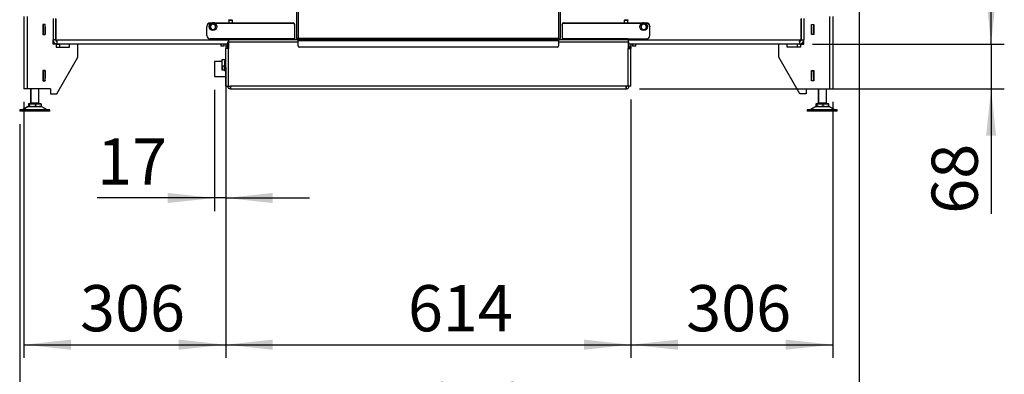
# Paper-space layout 'Sheet3(2)(2)' of a CAD drawing. Units: millimetres. Extents: x 419 to 4078, y 104 to 5790.
# Drawn here: x 718 to 2211, y 1022 to 1560 of the extents above; entities that cross this region are included whole.
import ezdxf

# ---------------------------------------------------------------- set-up
doc = ezdxf.new("R2010")
doc.units = ezdxf.units.MM
doc.layers.add('SLD-0', color=7, linetype='Continuous')
doc.styles.add('SLDTEXTSTYLE4', font='TXT', dxfattribs={"width": 0.75})
doc.dimstyles.new('SLDDIMSTYLE1', dxfattribs={"dimtxt": 70, "dimasz": 71.12, "dimexe": 0, "dimexo": 0.0625, "dimgap": 17.5, "dimtad": 1, "dimdec": 1, "dimrnd": 1e-09, "dimzin": 12, "dimdsep": 46, "dimtxsty": 'SLDTEXTSTYLE4', "dimsah": 1, "dimcen": 0.09, "dimadec": 0, "dimazin": 3, "dimtfac": 1, "dimtdec": 1, "dimtmove": 0, "dimatfit": 0, "dimfxl": 0, "dimfrac": 2, "dimtolj": 1, "dimtzin": 12, "dimarcsym": 0})
doc.dimstyles.new('SLDDIMSTYLE2', dxfattribs={"dimtxt": 70, "dimasz": 71.12, "dimexe": 0, "dimexo": 0.0625, "dimgap": 17.5, "dimtad": 1, "dimdec": 0, "dimrnd": 1e-09, "dimzin": 12, "dimdsep": 46, "dimtxsty": 'SLDTEXTSTYLE4', "dimsah": 1, "dimcen": 0.09, "dimadec": 0, "dimazin": 3, "dimtfac": 1, "dimtdec": 0, "dimtofl": 0, "dimtmove": 0, "dimatfit": 3, "dimfxl": 0, "dimfrac": 2, "dimtolj": 1, "dimtzin": 12, "dimarcsym": 0})
doc.dimstyles.new('SLDDIMSTYLE3', dxfattribs={"dimtxt": 70, "dimasz": 71.12, "dimexe": 0, "dimexo": 0.0625, "dimgap": 17.5, "dimtad": 1, "dimdec": 0, "dimrnd": 1e-09, "dimzin": 12, "dimdsep": 46, "dimtxsty": 'SLDTEXTSTYLE4', "dimsah": 1, "dimcen": 0.09, "dimadec": 0, "dimazin": 3, "dimtfac": 1, "dimtdec": 0, "dimtmove": 0, "dimatfit": 0, "dimfxl": 0, "dimfrac": 2, "dimtolj": 1, "dimtzin": 12, "dimarcsym": 0})

# ---------------------------------------------------------------- blocks, each defined once
blk = doc.blocks.new('_D_40')
at = {"layer": 'SLD-0', "ltscale": 20}
for p, q in [((725, 1435.2), (725, 1047.3)), ((1030.8, 1438.9), (1030.8, 1047.3)), ((725, 1067.3), (1030.8, 1067.3))]:
    blk.add_line(p, q, dxfattribs=at)
for points in [[(725, 1067.3), (796.1, 1059.7), (796.1, 1075)], [(1030.8, 1067.3), (959.7, 1075), (959.7, 1059.7)]]:
    blk.add_solid(points, dxfattribs=at)
at = {"layer": 'SLD-0', "ltscale": 20, "insert": (810, 1157.6), "char_height": 70, "attachment_point": 1, "style": 'SLDTEXTSTYLE4'}
blk.add_mtext('306', dxfattribs=at)
blk = doc.blocks.new('_D_41')
at = {"layer": 'SLD-0', "ltscale": 20}
for p, q in [((1030.8, 1438.9), (1030.8, 1047.3)), ((1645.1, 1438.9), (1645.1, 1047.3)), ((1030.8, 1067.3), (1645.1, 1067.3))]:
    blk.add_line(p, q, dxfattribs=at)
for points in [[(1030.8, 1067.3), (1102, 1059.7), (1102, 1075)], [(1645.1, 1067.3), (1574, 1075), (1574, 1059.7)]]:
    blk.add_solid(points, dxfattribs=at)
at = {"layer": 'SLD-0', "ltscale": 20, "insert": (1307.1, 1157.6), "char_height": 70, "attachment_point": 1, "style": 'SLDTEXTSTYLE4'}
blk.add_mtext('614', dxfattribs=at)
blk = doc.blocks.new('_D_42')
at = {"layer": 'SLD-0', "ltscale": 20}
for p, q in [((1645.1, 1438.9), (1645.1, 1047.3)), ((1951, 1435.2), (1951, 1047.3)), ((1645.1, 1067.3), (1951, 1067.3))]:
    blk.add_line(p, q, dxfattribs=at)
for points in [[(1645.1, 1067.3), (1716.2, 1059.7), (1716.2, 1075)], [(1951, 1067.3), (1879.9, 1075), (1879.9, 1059.7)]]:
    blk.add_solid(points, dxfattribs=at)
at = {"layer": 'SLD-0', "ltscale": 20, "insert": (1728.9, 1157.6), "char_height": 70, "attachment_point": 1, "style": 'SLDTEXTSTYLE4'}
blk.add_mtext('306', dxfattribs=at)
blk = doc.blocks.new('_D_43')
at = {"layer": 'SLD-0', "ltscale": 20}
for p, q in [((1030.8, 1487.9), (1030.8, 1269.6)), ((1014, 1453.5), (1014, 1269.6)), ((1014, 1289.6), (835.9, 1289.6)), ((1030.8, 1289.6), (1014, 1289.6)), ((1030.8, 1289.6), (1157.8, 1289.6))]:
    blk.add_line(p, q, dxfattribs=at)
for points in [[(1014, 1289.6), (942.9, 1297.2), (942.9, 1282)], [(1030.8, 1289.6), (1102, 1282), (1102, 1297.2)]]:
    blk.add_solid(points, dxfattribs=at)
at = {"layer": 'SLD-0', "ltscale": 20, "insert": (835.9, 1379.9), "char_height": 70, "attachment_point": 1, "style": 'SLDTEXTSTYLE4'}
blk.add_mtext('17', dxfattribs=at)
blk = doc.blocks.new('_D_44')
at = {"layer": 'SLD-0', "ltscale": 20}
for p, q in [((1991, 1583.9), (1991, 899.6)), ((718.5, 1401.3), (718.5, 899.6)), ((718.5, 919.6), (1991, 919.6))]:
    blk.add_line(p, q, dxfattribs=at)
for points in [[(718.5, 919.6), (789.6, 912), (789.6, 927.2)], [(1991, 919.6), (1919.9, 927.2), (1919.9, 912)]]:
    blk.add_solid(points, dxfattribs=at)
at = {"layer": 'SLD-0', "ltscale": 20, "insert": (1281.3, 1009.9), "char_height": 70, "attachment_point": 1, "style": 'SLDTEXTSTYLE4'}
blk.add_mtext('1273', dxfattribs=at)
blk = doc.blocks.new('_D_45')
at = {"layer": 'SLD-0', "ltscale": 20}
for p, q in [((2191.1, 1522.9), (2191.1, 1649.9)), ((1920.5, 1522.9), (2211.1, 1522.9)), ((2191.1, 1522.9), (2191.1, 1454.9)), ((1658, 1454.9), (2211.1, 1454.9)), ((2191.1, 1454.9), (2191.1, 1265.7))]:
    blk.add_line(p, q, dxfattribs=at)
for points in [[(2191.1, 1522.9), (2198.7, 1594), (2183.5, 1594)], [(2191.1, 1454.9), (2183.5, 1383.8), (2198.7, 1383.8)]]:
    blk.add_solid(points, dxfattribs=at)
at = {"layer": 'SLD-0', "ltscale": 20, "insert": (2100.9, 1265.7), "char_height": 70, "attachment_point": 1, "rotation": 90, "style": 'SLDTEXTSTYLE4'}
blk.add_mtext('68', dxfattribs=at)

psp = doc.layouts.new('Sheet3(2)(2)')

# ---------------------------------------------------------------- linework, layer by layer
at = {"color": 7, "linetype": 'Continuous', "lineweight": 25, "ltscale": 20}
for p, q in [((1137.97, 2131.39), (1137.97, 1531.39)), ((1140.47, 2131.39), (1140.47, 1531.39)), ((1535.47, 2131.39), (1535.47, 1531.39)), ((1537.97, 2131.39), (1537.97, 1531.39)), ((724.97, 1564.69), (724.97, 1455.19)), ((729.57, 1564.69), (729.57, 1455.19)), ((753.77, 1552.64), (753.77, 1537.24)), ((757.17, 1552.64), (753.77, 1552.64)), ((753.97, 1552.64), (753.97, 1552.44)), ((756.97, 1552.44), (753.97, 1552.44)), ((753.97, 1552.44), (753.97, 1537.44)), ((756.97, 1552.64), (756.97, 1552.44)), ((756.97, 1537.44), (756.97, 1552.44)), ((757.17, 1537.24), (757.17, 1552.64)), ((768.97, 1561.65), (768.97, 1529.39)), ((772.97, 1561.65), (772.97, 1529.39)), ((773.17, 1561.3), (773.17, 1528.82)), ((1007.33, 1554.52), (1007.33, 1554.78)), ((1007.33, 1554.78), (1009.54, 1554.78)), ((1007.33, 1554.52), (1008.91, 1554.52)), ((1009.77, 1552.49), (1007.68, 1551.53)), ((1011.86, 1553.48), (1009.77, 1552.49)), ((1011.86, 1553.71), (1011.86, 1553.48)), ((1013.4, 1554.78), (1132.97, 1554.78)), ((1014.04, 1554.52), (1132.97, 1554.52)), ((1035.47, 1559.37), (1035.47, 1559.58)), ((1035.47, 1558.84), (1035.47, 1559.37)), ((1035.47, 1559.37), (1040.47, 1559.37)), ((1035.47, 1558.84), (1040.47, 1558.84)), ((1035.47, 1558.84), (1035.47, 1554.78)), ((1040.47, 1559.37), (1040.47, 1559.58)), ((1040.47, 1558.84), (1040.47, 1559.37)), ((1040.47, 1558.84), (1040.47, 1554.78)), ((1132.97, 1554.52), (1132.97, 1554.78)), ((1134.97, 1552.79), (1134.97, 1552.53)), ((1134.97, 1552.53), (1134.97, 1530.98)), ((1540.97, 1552.53), (1540.97, 1552.79)), ((1540.97, 1552.53), (1540.97, 1530.98)), ((1542.97, 1554.78), (1542.97, 1554.52)), ((1542.97, 1554.78), (1662.54, 1554.78)), ((1542.97, 1554.52), (1661.91, 1554.52)), ((1635.47, 1559.58), (1635.47, 1559.37)), ((1635.47, 1559.37), (1640.47, 1559.37)), ((1635.47, 1559.37), (1635.47, 1558.84)), ((1635.47, 1558.84), (1640.47, 1558.84)), ((1635.47, 1554.78), (1635.47, 1558.84)), ((1640.47, 1559.58), (1640.47, 1559.37)), ((1640.47, 1559.37), (1640.47, 1558.84)), ((1640.47, 1554.78), (1640.47, 1558.84)), ((1663.19, 1553.54), (1663.19, 1553.32)), ((1665.44, 1552.75), (1663.19, 1553.32)), ((1667.68, 1552.21), (1665.44, 1552.75)), ((1666.4, 1554.78), (1668.61, 1554.78)), ((1667.04, 1554.52), (1668.61, 1554.52)), ((1667.68, 1552.43), (1667.68, 1552.21)), ((1668.61, 1554.52), (1668.61, 1554.78)), ((1902.77, 1561.3), (1902.77, 1528.82)), ((1902.97, 1561.65), (1902.97, 1529.39)), ((1906.97, 1561.65), (1906.97, 1529.39)), ((1918.77, 1537.24), (1918.77, 1552.64)), ((1918.77, 1552.64), (1922.17, 1552.64)), ((1918.97, 1552.64), (1918.97, 1552.44)), ((1918.97, 1552.44), (1921.97, 1552.44)), ((1918.97, 1537.44), (1918.97, 1552.44)), ((1921.97, 1552.64), (1921.97, 1552.44)), ((1921.97, 1552.44), (1921.97, 1537.44)), ((1922.17, 1552.64), (1922.17, 1537.24)), ((1946.37, 1564.69), (1946.37, 1455.19)), ((1950.97, 1564.69), (1950.97, 1455.19)), ((753.97, 1537.44), (756.97, 1537.44)), ((753.97, 1537.44), (753.97, 1537.24)), ((756.97, 1537.44), (756.97, 1537.24)), ((757.17, 1548.94), (757, 1548.94)), ((757, 1548.94), (757, 1537.24)), ((773.17, 1540.14), (772.97, 1540.14)), ((1002.33, 1549.8), (1002.33, 1549.54)), ((1002.33, 1535.96), (1002.33, 1549.54)), ((1005.57, 1549.23), (1005.57, 1549.19)), ((1007.49, 1549.22), (1007.29, 1546.94)), ((1007.29, 1547.17), (1007.29, 1546.94)), ((1007.68, 1551.53), (1007.49, 1549.22)), ((1007.68, 1551.75), (1007.68, 1551.53)), ((1011.08, 1544.32), (1013.17, 1545.27)), ((1013.17, 1545.27), (1015.26, 1546.27)), ((1015.26, 1546.27), (1015.46, 1548.54)), ((1015.46, 1548.54), (1015.65, 1550.85)), ((1015.65, 1551.08), (1015.65, 1550.85)), ((1017.37, 1549.19), (1017.37, 1549.23)), ((1658.57, 1549.23), (1658.57, 1549.19)), ((1659.99, 1550.23), (1659.99, 1550.01)), ((1659.99, 1550.01), (1660.63, 1547.78)), ((1660.63, 1547.78), (1661.27, 1545.59)), ((1661.27, 1545.59), (1663.51, 1545.01)), ((1663.51, 1545.01), (1665.75, 1544.48)), ((1668.32, 1549.98), (1667.68, 1552.21)), ((1668.95, 1547.79), (1668.32, 1549.98)), ((1668.95, 1548.01), (1668.95, 1547.79)), ((1670.37, 1549.19), (1670.37, 1549.23)), ((1673.61, 1549.8), (1673.61, 1549.54)), ((1673.61, 1535.96), (1673.61, 1549.54)), ((1918.77, 1548.94), (1918.94, 1548.94)), ((1918.94, 1548.94), (1918.94, 1537.24)), ((1921.97, 1537.44), (1918.97, 1537.44)), ((1918.97, 1537.44), (1918.97, 1537.24)), ((1921.97, 1537.44), (1921.97, 1537.24)), ((753.77, 1537.24), (757.17, 1537.24)), ((768.97, 1522.89), (768.97, 1529.39)), ((772.97, 1529.39), (768.97, 1529.39)), ((773.97, 1522.89), (768.97, 1522.89)), ((773.17, 1528.82), (775.47, 1528.82)), ((773.31, 1528.82), (773.52, 1527.9)), ((773.97, 1522.89), (773.97, 1517.89)), ((773.97, 1522.69), (778.97, 1522.69)), ((775.47, 1522.89), (775.47, 1528.82)), ((1033.97, 1522.89), (775.47, 1522.89)), ((778.97, 1522.69), (778.97, 1517.89)), ((793.97, 1517.89), (793.97, 1522.89)), ((806.47, 1502.89), (806.47, 1522.89)), ((1034.83, 1530.98), (1007.33, 1530.98)), ((1023.47, 1522.89), (1023.47, 1520.39)), ((1028.47, 1520.39), (1028.47, 1522.89)), ((1030.83, 1522.89), (1030.83, 1519.89)), ((1033.83, 1519.89), (1033.83, 1522.89)), ((1034.83, 1526.39), (1033.97, 1526.39)), ((1033.97, 1515.89), (1033.97, 1526.39)), ((1134.97, 1530.98), (1034.83, 1530.98)), ((1034.83, 1529.89), (1034.83, 1530.98)), ((1034.83, 1529.89), (1034.83, 1525.89)), ((1034.83, 1529.89), (1140.47, 1529.89)), ((1034.83, 1525.89), (1034.83, 1515.89)), ((1134.97, 1529.89), (1134.97, 1530.98)), ((1140.47, 1531.39), (1137.97, 1531.39)), ((1535.47, 1531.39), (1140.47, 1531.39)), ((1140.47, 1531.39), (1140.47, 1530.68)), ((1535.47, 1530.68), (1140.47, 1530.68)), ((1140.47, 1530.68), (1140.47, 1529.71)), ((1535.47, 1529.71), (1140.47, 1529.71)), ((1140.47, 1527.94), (1140.47, 1529.71)), ((1535.47, 1527.94), (1140.47, 1527.94)), ((1140.47, 1519.98), (1140.47, 1527.94)), ((1535.47, 1530.68), (1535.47, 1531.39)), ((1535.47, 1531.39), (1537.97, 1531.39)), ((1535.47, 1529.71), (1535.47, 1530.68)), ((1535.47, 1529.89), (1641.11, 1529.89)), ((1535.47, 1529.71), (1535.47, 1527.94)), ((1535.47, 1527.94), (1535.47, 1519.98)), ((1641.11, 1530.98), (1540.97, 1530.98)), ((1540.97, 1530.98), (1540.97, 1529.89)), ((1641.11, 1530.98), (1668.61, 1530.98)), ((1641.11, 1529.89), (1641.11, 1530.98)), ((1641.11, 1529.89), (1641.11, 1525.89)), ((1641.11, 1526.39), (1641.97, 1526.39)), ((1641.11, 1525.89), (1641.11, 1515.89)), ((1641.97, 1515.89), (1641.97, 1526.39)), ((1900.47, 1522.89), (1641.97, 1522.89)), ((1642.11, 1519.89), (1642.11, 1522.89)), ((1645.11, 1522.89), (1645.11, 1519.89)), ((1647.47, 1522.89), (1647.47, 1520.39)), ((1652.47, 1520.39), (1652.47, 1522.89)), ((1869.47, 1502.89), (1869.47, 1522.89)), ((1881.97, 1517.89), (1881.97, 1522.89)), ((1901.97, 1522.69), (1896.97, 1522.69)), ((1896.97, 1522.69), (1896.97, 1517.89)), ((1902.77, 1528.82), (1900.47, 1528.82)), ((1900.47, 1528.82), (1900.47, 1522.89)), ((1901.97, 1522.89), (1901.97, 1517.89)), ((1901.97, 1522.89), (1906.97, 1522.89)), ((1902.97, 1529.39), (1906.97, 1529.39)), ((1906.97, 1522.89), (1906.97, 1529.39)), ((1922.17, 1537.24), (1918.77, 1537.24)), ((773.97, 1517.89), (793.97, 1517.89)), ((1023.47, 1520.39), (1023.97, 1519.89)), ((1023.47, 1520.39), (1025.97, 1520.39)), ((1025.97, 1519.89), (1023.97, 1519.89)), ((1025.97, 1520.39), (1028.47, 1520.39)), ((1027.97, 1519.89), (1025.97, 1519.89)), ((1027.97, 1519.89), (1028.47, 1520.39)), ((1030.83, 1519.89), (1030.83, 1516.89)), ((1033.83, 1519.89), (1030.83, 1519.89)), ((1030.83, 1516.89), (1033.83, 1516.89)), ((1030.83, 1516.89), (1030.83, 1515.89)), ((1030.83, 1458.89), (1030.83, 1515.89)), ((1034.83, 1515.89), (1030.83, 1515.89)), ((1033.83, 1516.89), (1033.83, 1519.89)), ((1033.83, 1516.89), (1033.83, 1515.89)), ((1034.83, 1458.89), (1034.83, 1515.89)), ((1533.47, 1517.98), (1142.47, 1517.98)), ((1641.11, 1458.89), (1641.11, 1515.89)), ((1641.11, 1515.89), (1645.11, 1515.89)), ((1642.11, 1519.89), (1645.11, 1519.89)), ((1642.11, 1516.89), (1642.11, 1519.89)), ((1645.11, 1516.89), (1642.11, 1516.89)), ((1642.11, 1516.89), (1642.11, 1515.89)), ((1645.11, 1519.89), (1645.11, 1516.89)), ((1645.11, 1516.89), (1645.11, 1515.89)), ((1645.11, 1458.89), (1645.11, 1515.89)), ((1647.47, 1520.39), (1647.97, 1519.89)), ((1647.47, 1520.39), (1649.97, 1520.39)), ((1649.97, 1519.89), (1647.97, 1519.89)), ((1649.97, 1520.39), (1652.47, 1520.39)), ((1651.97, 1519.89), (1649.97, 1519.89)), ((1651.97, 1519.89), (1652.47, 1520.39)), ((1901.97, 1517.89), (1881.97, 1517.89)), ((774.97, 1447.19), (806.47, 1502.89)), ((1024.97, 1496.24), (1013.97, 1496.24)), ((1013.97, 1496.24), (1013.97, 1473.54)), ((1030.83, 1498.77), (1024.97, 1498.77)), ((1024.97, 1498.77), (1024.97, 1483.77)), ((1030.83, 1497.49), (1028.97, 1497.49)), ((1028.97, 1497.49), (1028.97, 1482.49)), ((1900.97, 1447.19), (1869.47, 1502.89)), ((757.17, 1482.64), (753.77, 1482.64)), ((753.77, 1482.64), (753.77, 1467.24)), ((753.97, 1482.64), (753.97, 1482.44)), ((756.97, 1482.44), (753.97, 1482.44)), ((753.97, 1482.44), (753.97, 1467.44)), ((756.97, 1482.64), (756.97, 1482.44)), ((756.97, 1467.44), (756.97, 1482.44)), ((757, 1482.64), (757, 1470.94)), ((757.17, 1467.24), (757.17, 1482.64)), ((1024.97, 1483.77), (1025.97, 1483.77)), ((1025.97, 1489.77), (1025.97, 1483.77)), ((1025.97, 1489.77), (1028.97, 1489.77)), ((1025.97, 1483.77), (1028.97, 1483.77)), ((1030.83, 1482.49), (1028.97, 1482.49)), ((1030.83, 1492.25), (1030.47, 1491.89)), ((1030.47, 1487.89), (1030.47, 1491.89)), ((1030.47, 1487.89), (1030.83, 1487.53)), ((1918.77, 1482.64), (1922.17, 1482.64)), ((1918.77, 1467.24), (1918.77, 1482.64)), ((1918.94, 1482.64), (1918.94, 1470.94)), ((1918.97, 1482.64), (1918.97, 1482.44)), ((1918.97, 1482.44), (1921.97, 1482.44)), ((1918.97, 1467.44), (1918.97, 1482.44)), ((1921.97, 1482.64), (1921.97, 1482.44)), ((1921.97, 1482.44), (1921.97, 1467.44)), ((1922.17, 1482.64), (1922.17, 1467.24)), ((753.77, 1467.24), (757.17, 1467.24)), ((753.97, 1467.44), (756.97, 1467.44)), ((753.97, 1467.44), (753.97, 1467.24)), ((756.97, 1467.44), (756.97, 1467.24)), ((757, 1470.94), (757.17, 1470.94)), ((1013.97, 1473.54), (1030.83, 1473.54)), ((1918.94, 1470.94), (1918.77, 1470.94)), ((1922.17, 1467.24), (1918.77, 1467.24)), ((1921.97, 1467.44), (1918.97, 1467.44)), ((1918.97, 1467.44), (1918.97, 1467.24)), ((1921.97, 1467.44), (1921.97, 1467.24)), ((729.57, 1455.19), (724.97, 1455.19)), ((764.97, 1455.19), (729.57, 1455.19)), ((734.97, 1455.19), (734.97, 1433.59)), ((735.47, 1455.19), (735.47, 1433.59)), ((747.47, 1433.59), (747.47, 1455.19)), ((764.97, 1455.19), (764.97, 1447.19)), ((1030.83, 1458.89), (1034.83, 1458.89)), ((1034.83, 1458.89), (1038.03, 1458.89)), ((1037.97, 1454.89), (1037.97, 1457.89)), ((1037.97, 1454.89), (1637.97, 1454.89)), ((1637.91, 1458.89), (1038.03, 1458.89)), ((1641.11, 1458.89), (1637.91, 1458.89)), ((1637.97, 1454.89), (1637.97, 1457.89)), ((1645.11, 1458.89), (1641.11, 1458.89)), ((1910.97, 1455.19), (1946.37, 1455.19)), ((1910.97, 1455.19), (1910.97, 1447.19)), ((1928.97, 1455.19), (1928.97, 1433.59)), ((1929.47, 1455.19), (1929.47, 1433.59)), ((1941.47, 1433.59), (1941.47, 1455.19)), ((1946.37, 1455.19), (1950.97, 1455.19)), ((731.97, 1432.99), (731.97, 1432.39)), ((731.97, 1432.99), (732.47, 1432.99)), ((732.47, 1432.99), (732.47, 1432.39)), ((732.47, 1432.99), (750.47, 1432.99)), ((750.47, 1432.39), (750.47, 1432.99)), ((764.97, 1447.19), (774.97, 1447.19)), ((1910.97, 1447.19), (1900.97, 1447.19)), ((1925.97, 1432.99), (1925.97, 1432.39)), ((1925.97, 1432.99), (1926.47, 1432.99)), ((1926.47, 1432.99), (1926.47, 1432.39)), ((1926.47, 1432.99), (1944.47, 1432.99)), ((1944.47, 1432.39), (1944.47, 1432.99)), ((718.47, 1423.29), (718.47, 1421.29)), ((718.97, 1423.29), (718.47, 1423.29)), ((718.97, 1421.29), (718.47, 1421.29)), ((718.97, 1423.29), (718.97, 1421.29)), ((763.97, 1423.29), (718.97, 1423.29)), ((763.97, 1421.29), (718.97, 1421.29)), ((730.28, 1427.89), (722.54, 1423.42)), ((730.78, 1427.89), (723.04, 1423.42)), ((731.62, 1432.39), (731.62, 1428.29)), ((731.62, 1432.39), (732, 1432.39)), ((731.78, 1428.29), (731.62, 1428.29)), ((731.78, 1428.29), (732.12, 1428.29)), ((732, 1432.39), (732.12, 1432.39)), ((732.12, 1432.39), (732.12, 1428.29)), ((732.12, 1432.39), (732.5, 1432.39)), ((732.28, 1428.29), (732.12, 1428.29)), ((732.28, 1428.29), (732.63, 1428.29)), ((732.5, 1432.39), (732.88, 1432.39)), ((732.88, 1428.29), (732.63, 1428.29)), ((732.88, 1432.39), (732.88, 1428.29)), ((732.88, 1432.39), (737.55, 1432.39)), ((735.85, 1428.29), (732.88, 1428.29)), ((735.97, 1428.29), (739.25, 1428.29)), ((737.55, 1432.39), (742.23, 1432.39)), ((742.23, 1428.29), (739.25, 1428.29)), ((742.23, 1432.39), (742.23, 1428.29)), ((742.23, 1432.39), (746.53, 1432.39)), ((744.97, 1428.29), (742.23, 1428.29)), ((744.97, 1428.29), (748.09, 1428.29)), ((746.53, 1432.39), (750.83, 1432.39)), ((750.83, 1428.29), (748.09, 1428.29)), ((750.83, 1432.39), (750.83, 1428.29)), ((759.9, 1423.42), (752.17, 1427.89)), ((763.97, 1421.29), (763.97, 1423.29)), ((1912.47, 1423.29), (1912.47, 1421.29)), ((1912.97, 1423.29), (1912.47, 1423.29)), ((1912.97, 1421.29), (1912.47, 1421.29)), ((1912.97, 1423.29), (1912.97, 1421.29)), ((1957.97, 1423.29), (1912.97, 1423.29)), ((1957.97, 1421.29), (1912.97, 1421.29)), ((1924.28, 1427.89), (1916.54, 1423.42)), ((1924.78, 1427.89), (1917.04, 1423.42)), ((1925.62, 1432.39), (1925.62, 1428.29)), ((1925.62, 1432.39), (1926, 1432.39)), ((1925.78, 1428.29), (1925.62, 1428.29)), ((1925.78, 1428.29), (1926.13, 1428.29)), ((1926, 1432.39), (1926.12, 1432.39)), ((1926.12, 1432.39), (1926.12, 1428.29)), ((1926.12, 1432.39), (1926.5, 1432.39)), ((1926.28, 1428.29), (1926.12, 1428.29)), ((1926.28, 1428.29), (1926.63, 1428.29)), ((1926.5, 1432.39), (1926.88, 1432.39)), ((1926.88, 1428.29), (1926.63, 1428.29)), ((1926.88, 1432.39), (1926.88, 1428.29)), ((1926.88, 1432.39), (1931.55, 1432.39)), ((1929.85, 1428.29), (1926.88, 1428.29)), ((1929.85, 1428.29), (1933.25, 1428.29)), ((1931.55, 1432.39), (1936.23, 1432.39)), ((1936.23, 1428.29), (1933.25, 1428.29)), ((1936.23, 1432.39), (1936.23, 1428.29)), ((1936.23, 1432.39), (1940.53, 1432.39)), ((1938.97, 1428.29), (1936.23, 1428.29)), ((1938.97, 1428.29), (1942.09, 1428.29)), ((1940.53, 1432.39), (1944.83, 1432.39)), ((1944.83, 1428.29), (1942.09, 1428.29)), ((1944.83, 1432.39), (1944.83, 1428.29)), ((1953.9, 1423.42), (1946.17, 1427.89)), ((1957.97, 1421.29), (1957.97, 1423.29))]:
    psp.add_line(p, q, dxfattribs=at)
at = {"color": 1, "linetype": 'Continuous', "lineweight": 25, "ltscale": 20}
for p, q in [((1034.83, 1528.82), (775.47, 1528.82)), ((1140.47, 1525.89), (1034.83, 1525.89)), ((1641.11, 1525.89), (1535.47, 1525.89)), ((1900.47, 1528.82), (1641.11, 1528.82)), ((734.97, 1433.59), (735.47, 1433.59)), ((735.47, 1433.59), (747.47, 1433.59)), ((1928.97, 1433.59), (1929.47, 1433.59)), ((1929.47, 1433.59), (1941.47, 1433.59)), ((722.54, 1423.42), (723.04, 1423.42)), ((723.04, 1423.42), (759.9, 1423.42)), ((730.3, 1427.89), (730.28, 1427.89)), ((730.78, 1427.89), (730.3, 1427.89)), ((730.8, 1427.89), (730.78, 1427.89)), ((752.17, 1427.89), (730.8, 1427.89)), ((1916.54, 1423.42), (1917.04, 1423.42)), ((1917.04, 1423.42), (1953.9, 1423.42)), ((1924.3, 1427.89), (1924.28, 1427.89)), ((1924.78, 1427.89), (1924.3, 1427.89)), ((1924.8, 1427.89), (1924.78, 1427.89)), ((1946.17, 1427.89), (1924.8, 1427.89))]:
    psp.add_line(p, q, dxfattribs=at)
at = {"color": 7, "linetype": 'Continuous', "lineweight": 25, "ltscale": 400}
for centre in [(1011.49, 1549.17), (1664.46, 1549.17)]:
    psp.add_circle(centre, 5.89, dxfattribs=at)
for centre, radius, start, end in [((1007.32, 1549.79), 4.99, 89.89099, 179.89057), ((1007.32, 1549.53), 4.99, 89.89099, 179.89057), ((1011.47, 1549.21), 5.9, 55.15042, 179.81308), ((1011.46, 1548.88), 3.99, 115.00317, 175.0769), ((1011.47, 1548.85), 4.01, 55.266, 115.05589), ((1011.5, 1549.23), 5.87, 0.03148, 55.29052), ((1132.98, 1552.79), 2, 0.10943, 90.10901), ((1132.98, 1552.53), 2, 0.10943, 90.10901), ((1542.97, 1552.79), 2, 89.89099, 179.89057), ((1542.97, 1552.53), 2, 89.89099, 179.89057), ((1664.44, 1549.23), 5.86, 135.9141, 179.98794), ((1664.47, 1549.21), 5.9, 0.18698, 136.01825), ((1664.47, 1548.86), 4.01, 76.08623, 135.90553), ((1664.48, 1548.87), 3.99, 16.16709, 76.15888), ((1668.62, 1549.79), 4.99, 0.10943, 90.10901), ((1668.62, 1549.53), 4.99, 0.10943, 90.10901), ((1011.45, 1548.88), 3.98, 175.1585, 235.29483), ((1011.47, 1548.91), 4.01, 235.266, 295.05589), ((1011.49, 1548.88), 3.99, 295.00317, 355.0769), ((1011.49, 1548.88), 3.98, 355.1585, 55.29483), ((1664.45, 1548.88), 3.97, 135.90823, 196.09709), ((1664.46, 1548.89), 3.99, 196.16709, 256.15888), ((1664.47, 1548.91), 4.01, 256.08623, 315.90553), ((1664.5, 1548.88), 3.97, 315.90823, 16.09709), ((775.47, 1529.39), 6.5, 180, 270), ((775.47, 1529.39), 2.5, 180, 270), ((1007.32, 1535.97), 4.99, 180.10943, 270.10901), ((1668.62, 1535.97), 4.99, 269.89099, 359.89057), ((1900.47, 1529.39), 2.5, 270, 0), ((1900.47, 1529.39), 6.5, 270, 0), ((1142.47, 1519.98), 2, 180, 270), ((1533.47, 1519.98), 2, 270, 0), ((734.37, 1433.59), 0.6, 270, 0), ((734.87, 1433.59), 0.6, 270, 0), ((748.07, 1433.59), 0.6, 180, 270), ((1928.37, 1433.59), 0.6, 270, 0), ((1928.87, 1433.59), 0.6, 270, 0), ((1942.07, 1433.59), 0.6, 180, 270), ((722.04, 1424.29), 1, 270, 300), ((722.54, 1424.29), 1, 270, 300), ((731.78, 1425.29), 3, 90, 120), ((732.28, 1425.29), 3, 90, 120), ((750.67, 1425.29), 3, 60, 90), ((760.4, 1424.29), 1, 240, 270), ((1916.04, 1424.29), 1, 270, 300), ((1916.54, 1424.29), 1, 270, 300), ((1925.78, 1425.29), 3, 90, 120), ((1926.28, 1425.29), 3, 90, 120), ((1944.67, 1425.29), 3, 60, 90), ((1954.4, 1424.29), 1, 240, 270)]:
    psp.add_arc(centre, radius, start, end, dxfattribs=at)
at = {"color": 7, "linetype": 'Continuous', "lineweight": 25, "ltscale": 20}
for points, knots in [([(1011.86, 1553.71), (1011.12, 1553.34), (1009.72, 1552.66), (1008.33, 1552.04), (1007.68, 1551.75)], [0, 0, 0, 0, 0.53470869, 1, 1, 1, 1]), ([(1015.65, 1551.08), (1015.19, 1551.38), (1014.1, 1552.12), (1012.79, 1553.03), (1012.01, 1553.6), (1011.86, 1553.71)], [0, 0, 0, 0, 0.3707686, 0.8767933, 1, 1, 1, 1]), ([(1013.76, 1552.15), (1013.27, 1552.49), (1012.63, 1552.94), (1012, 1553.38), (1011.86, 1553.48)], [0, 0, 0, 0, 0.7736291, 1, 1, 1, 1]), ([(1663.19, 1553.54), (1662.8, 1553.13), (1661.88, 1552.14), (1660.77, 1551.01), (1660.12, 1550.36), (1659.99, 1550.23)], [0, 0, 0, 0, 0.3707686, 0.8767933, 1, 1, 1, 1]), ([(1663.19, 1553.32), (1663.17, 1553.3), (1662.64, 1552.74), (1662.11, 1552.18), (1661.59, 1551.65)], [0, 0, 0, 0, 0.04214185, 1, 1, 1, 1]), ([(1667.68, 1552.43), (1666.88, 1552.62), (1665.38, 1552.96), (1663.89, 1553.36), (1663.19, 1553.54)], [0, 0, 0, 0, 0.5347087, 1, 1, 1, 1]), ([(1668.95, 1548.01), (1668.73, 1548.79), (1668.3, 1550.23), (1667.87, 1551.73), (1667.68, 1552.43)], [0, 0, 0, 0, 0.5347087, 1, 1, 1, 1]), ([(1007.68, 1551.75), (1007.61, 1550.92), (1007.48, 1549.35), (1007.35, 1547.86), (1007.29, 1547.17)], [0, 0, 0, 0, 0.53470869, 1, 1, 1, 1]), ([(1007.29, 1546.94), (1007.43, 1546.84), (1008.06, 1546.4), (1008.69, 1545.95), (1009.19, 1545.61)], [0, 0, 0, 0, 0.2263709, 1, 1, 1, 1]), ([(1009.19, 1545.61), (1009.79, 1545.19), (1010.43, 1544.75), (1011.05, 1544.33), (1011.08, 1544.32)], [0, 0, 0, 0, 0.9578582, 1, 1, 1, 1]), ([(1015.65, 1550.85), (1015.63, 1550.87), (1015, 1551.29), (1014.37, 1551.73), (1013.76, 1552.15)], [0, 0, 0, 0, 0.0421418, 1, 1, 1, 1]), ([(1661.59, 1551.65), (1661.18, 1551.22), (1660.64, 1550.67), (1660.11, 1550.13), (1659.99, 1550.01)], [0, 0, 0, 0, 0.7736291, 1, 1, 1, 1]), ([(1665.75, 1544.48), (1665.87, 1544.6), (1666.4, 1545.13), (1666.94, 1545.69), (1667.35, 1546.11)], [0, 0, 0, 0, 0.2263709, 1, 1, 1, 1]), ([(1667.35, 1546.11), (1667.87, 1546.65), (1668.4, 1547.21), (1668.93, 1547.77), (1668.95, 1547.79)], [0, 0, 0, 0, 0.9578582, 1, 1, 1, 1]), ([(773.52, 1528.82), (773.63, 1528.65), (773.92, 1528.16), (774.4, 1527.5), (774.95, 1526.98), (775.3, 1526.92), (775.47, 1526.89)], [0, 0, 0, 0, 0.1558019, 0.4483128, 0.7407325, 1, 1, 1, 1]), ([(1900.47, 1526.89), (1900.69, 1526.94), (1901.09, 1527.03), (1901.69, 1527.67), (1902.12, 1528.31), (1902.37, 1528.73), (1902.42, 1528.82)], [0, 0, 0, 0, 0.3301599, 0.6221392, 0.9140275, 1, 1, 1, 1]), ([(1902.42, 1527.89), (1902.42, 1527.9), (1902.49, 1528.19), (1902.56, 1528.52), (1902.63, 1528.82)], [0, 0, 0, 0, 0.0518705, 1, 1, 1, 1])]:
    psp.add_open_spline(points, degree=3, knots=knots, dxfattribs=at)
for points in [[(1037.97, 1454.89), (1037.45, 1454.95), (1036.4, 1455.07), (1035.08, 1456), (1034.15, 1457.32), (1034.03, 1458.37), (1033.97, 1458.89)], [(1037.97, 1457.89), (1037.84, 1457.91), (1037.58, 1457.94), (1037.25, 1458.17), (1037.02, 1458.5), (1036.99, 1458.76), (1036.97, 1458.89)], [(1038.03, 1458.89), (1038.03, 1458.37), (1038.02, 1457.32), (1038, 1456), (1037.99, 1455.07), (1037.98, 1454.95), (1037.97, 1454.89)], [(1637.91, 1458.89), (1637.92, 1458.37), (1637.93, 1457.32), (1637.94, 1456), (1637.96, 1455.07), (1637.97, 1454.95), (1637.97, 1454.89)], [(1637.97, 1457.89), (1638.1, 1457.91), (1638.36, 1457.94), (1638.7, 1458.17), (1638.93, 1458.5), (1638.96, 1458.76), (1638.97, 1458.89)], [(1637.97, 1454.89), (1638.5, 1454.95), (1639.54, 1455.07), (1640.87, 1456), (1641.79, 1457.32), (1641.91, 1458.37), (1641.97, 1458.89)]]:
    psp.add_open_spline(points, degree=3, dxfattribs=at)

# ---------------------------------------------------------------- dimensions: what is measured, and where the dimension line sits
at = {"layer": 'SLD-0', "ltscale": 20}
for base, p1, p2, angle, dimstyle, picture, middle in [((2191.12, 1454.89), (1900.47, 1522.89), (1637.97, 1454.89), 90, 'SLDDIMSTYLE1', '_D_45', (2191.12, 1317.44)), ((1030.83, 1067.34), (724.97, 1455.19), (1030.83, 1458.89), 0, 'SLDDIMSTYLE2', '_D_40', (887.59, 1067.34)), ((1645.11, 1067.34), (1030.83, 1458.89), (1645.11, 1458.89), 0, 'SLDDIMSTYLE2', '_D_41', (1384.71, 1067.34))]:
    dim = psp.add_linear_dim(base=base, p1=p1, p2=p2, angle=angle, dimstyle=dimstyle, dxfattribs=at)
    dim.commit()
    dim.dimension.update_dxf_attribs({"geometry": picture, "text_midpoint": middle, "dimtype": 160})
for base, p1, p2, dimstyle, picture, middle in [((1990.97151155, 919.62034932), (718.47151155, 1421.29054633), (1990.97151155, 1603.91095844), 'SLDDIMSTYLE2', '_D_44', (1384.70526916, 919.62034932)), ((1013.97, 1289.62), (1030.83, 1507.89), (1013.97, 1473.54), 'SLDDIMSTYLE3', '_D_43', (887.59, 1289.62)), ((1950.97, 1067.34), (1645.11, 1458.89), (1950.97, 1455.19), 'SLDDIMSTYLE2', '_D_42', (1806.51, 1067.34))]:
    dim = psp.add_linear_dim(base=base, p1=p1, p2=p2, dimstyle=dimstyle, dxfattribs=at)
    dim.commit()
    dim.dimension.update_dxf_attribs({"geometry": picture, "text_midpoint": middle, "dimtype": 160})

doc.saveas('drawing.dxf')
